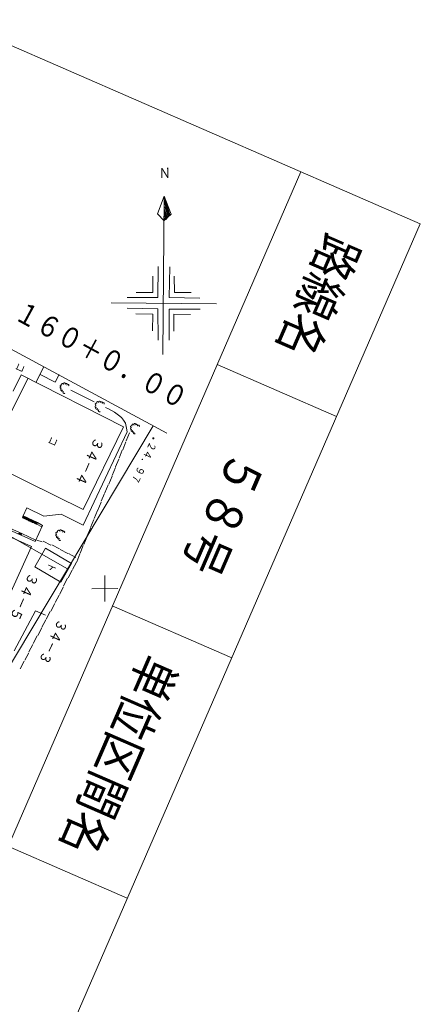
# Model space of a CAD drawing. Extents: x 23733 to 23996, y 30055 to 30345.
# Drawn here: x 23958 to 23996, y 30197 to 30290 of the extents above; entities that cross this region are included whole.
import ezdxf

# ---------------------------------------------------------------- set-up
doc = ezdxf.new("R2010")
doc.units = 0
for name, color, linetype, lineweight in [('\\M+587ED\\M+59698', 3, 'Continuous', 0), ('\\M+5A5BF\\M+5A5A4\\M+5A5C8\\M+5A5EB', 6, 'Continuous', 0), ('道路平面図', 7, 'Continuous', 0)]:
    doc.layers.add(name, color=color, linetype=linetype, lineweight=lineweight)
doc.styles.add('\\M+5A3CD\\M+5A3D3 \\M+5A5B4\\M+5A5B7\\M+5A5C3\\M+5A5AF', font='MS Gothic.ttf')

msp = doc.modelspace()

# ---------------------------------------------------------------- linework, layer by layer
at = {"layer": '\\M+587ED\\M+59698', "linetype": 'Continuous', "lineweight": 13, "ltscale": 2}
for p, q in [((23826.29, 30344.704), (23995.751, 30271.035)), ((23984.374, 30275.981), (23890.658, 30060.407)), ((23995.751, 30271.035), (23902.036, 30055.461)), ((23987.778, 30252.693), (23976.4, 30257.639)), ((23977.798, 30229.737), (23966.42, 30234.683)), ((23967.856, 30206.867), (23956.478, 30211.813))]:
    msp.add_line(p, q, dxfattribs=at)
at = {"layer": '道路平面図', "linetype": 'Continuous', "lineweight": 13, "ltscale": 2}
for p, q in [((23971.375, 30273.647), (23970.722, 30271.989)), ((23971.243, 30258.609), (23971.375, 30273.647)), ((23971.375, 30273.647), (23972.027, 30271.933)), ((23971.866, 30271.798), (23971.376, 30273.102)), ((23971.919, 30271.843), (23971.381, 30273.27)), ((23971.916, 30271.913), (23971.427, 30273.454)), ((23971.784, 30271.766), (23971.445, 30272.867)), ((23970.722, 30271.989), (23971.375, 30271.296)), ((23972.027, 30271.933), (23971.359, 30271.337)), ((23971.655, 30271.549), (23971.364, 30272.289)), ((23971.68, 30271.606), (23971.369, 30272.457)), ((23971.577, 30271.447), (23971.37, 30271.912)), ((23971.602, 30271.504), (23971.375, 30272.08)), ((23971.746, 30271.68), (23971.415, 30272.642)), ((23971.453, 30271.398), (23971.389, 30271.563)), ((23971.495, 30271.414), (23971.422, 30271.718)), ((23971.607, 30251.12), (23939.104, 30268.603)), ((23970.782, 30266.954), (23970.771, 30264.028)), ((23971.902, 30266.944), (23971.85, 30264.002)), ((23970.285, 30266.045), (23970.297, 30264.506)), ((23972.328, 30266.043), (23972.341, 30264.504)), ((23968.689, 30264.49), (23970.297, 30264.506)), ((23972.341, 30264.504), (23973.937, 30264.492)), ((23966.32, 30263.509), (23976.332, 30263.416)), ((23967.833, 30264.01), (23970.771, 30264.028)), ((23974.763, 30263.962), (23971.85, 30264.002)), ((23970.745, 30262.949), (23967.832, 30262.989)), ((23968.658, 30262.459), (23970.283, 30262.434)), ((23970.283, 30262.434), (23970.242, 30260.851)), ((23970.779, 30259.97), (23970.745, 30262.949)), ((23971.853, 30262.91), (23971.829, 30259.956)), ((23974.778, 30262.899), (23971.853, 30262.91)), ((23972.285, 30262.416), (23972.273, 30260.82)), ((23972.285, 30262.416), (23973.881, 30262.403)), ((23959.151, 30255.939), (23959.899, 30257.42)), ((23958.402, 30256.334), (23954.396, 30248.398)), ((23956.983, 30255.112), (23957.756, 30256.65)), ((23967.503, 30251.716), (23957.756, 30256.65)), ((23959.545, 30256.687), (23960.997, 30255.952)), ((23961.351, 30256.684), (23960.997, 30255.952)), ((23964.691, 30254.102), (23962.478, 30255.204)), ((23966.07, 30253.433), (23965.783, 30253.558)), ((23966.344, 30253.279), (23966.07, 30253.433)), ((23966.646, 30253.113), (23966.344, 30253.279)), ((23967.026, 30252.811), (23966.646, 30253.113)), ((23967.303, 30252.588), (23967.026, 30252.811)), ((23967.499, 30252.332), (23967.303, 30252.588)), ((23967.682, 30252.048), (23967.499, 30252.332)), ((23949.402, 30216.891), (23970.311, 30251.821)), ((23963.656, 30242.348), (23967.836, 30251.23)), ((23963.661, 30243.846), (23967.503, 30251.716)), ((23967.79, 30251.591), (23967.682, 30252.048)), ((23967.836, 30251.23), (23967.79, 30251.591)), ((23967.723, 30250.29), (23967.416, 30249.538)), ((23968.057, 30251.134), (23967.749, 30250.382)), ((23967.374, 30249.488), (23967.066, 30248.736)), ((23963.661, 30243.846), (23953.721, 30248.727)), ((23967.04, 30248.645), (23966.732, 30247.893)), ((23966.719, 30247.831), (23966.411, 30247.079)), ((23966.398, 30247.016), (23966.09, 30246.264)), ((23947.842, 30246.347), (23962.152, 30238.197)), ((23966.035, 30246.185), (23965.727, 30245.433)), ((23965.685, 30245.383), (23965.378, 30244.631)), ((23957.941, 30243.238), (23958.278, 30244.011)), ((23958.278, 30244.011), (23959.902, 30243.201)), ((23965.002, 30243.738), (23964.694, 30242.986)), ((23965.352, 30244.54), (23965.044, 30243.788)), ((23958.723, 30240.34), (23952.904, 30242.946)), ((23957.941, 30243.238), (23957.866, 30243.066)), ((23957.866, 30243.066), (23959.228, 30242.438)), ((23957.879, 30243.095), (23958.056, 30243.188)), ((23957.891, 30243.123), (23958.027, 30243.201)), ((23957.895, 30243.054), (23958.084, 30243.176)), ((23957.904, 30243.152), (23957.998, 30243.213)), ((23957.923, 30243.041), (23958.142, 30243.151)), ((23957.928, 30243.209), (23957.97, 30243.226)), ((23959.303, 30242.61), (23957.941, 30243.238)), ((23957.952, 30243.029), (23958.17, 30243.138)), ((23957.981, 30243.016), (23958.199, 30243.126)), ((23958.038, 30242.991), (23958.227, 30243.113)), ((23958.067, 30242.979), (23958.256, 30243.101)), ((23958.095, 30242.966), (23958.342, 30243.063)), ((23958.124, 30242.954), (23958.371, 30243.051)), ((23958.152, 30242.941), (23958.399, 30243.038)), ((23958.238, 30242.904), (23958.428, 30243.026)), ((23958.267, 30242.891), (23958.444, 30242.985)), ((23958.296, 30242.879), (23958.501, 30242.96)), ((23958.53, 30242.947), (23958.324, 30242.866)), ((23958.559, 30242.935), (23958.353, 30242.854)), ((23958.587, 30242.922), (23958.398, 30242.8)), ((23958.616, 30242.91), (23958.426, 30242.788)), ((23958.673, 30242.885), (23958.455, 30242.775)), ((23958.702, 30242.872), (23958.484, 30242.763)), ((23958.731, 30242.86), (23958.512, 30242.75)), ((23958.759, 30242.847), (23958.57, 30242.725)), ((23958.788, 30242.835), (23958.598, 30242.713)), ((23958.845, 30242.81), (23958.627, 30242.7)), ((23958.874, 30242.797), (23958.656, 30242.688)), ((23958.902, 30242.785), (23958.684, 30242.675)), ((23958.931, 30242.772), (23958.742, 30242.65)), ((23958.96, 30242.76), (23958.77, 30242.638)), ((23961.557, 30243.4), (23959.902, 30243.201)), ((23961.557, 30243.4), (23963.656, 30242.348)), ((23964.668, 30242.895), (23964.36, 30242.143)), ((23956.382, 30242.009), (23957.757, 30241.409)), ((23957.819, 30241.552), (23956.444, 30242.152)), ((23959.017, 30242.735), (23958.799, 30242.625)), ((23959.046, 30242.722), (23958.827, 30242.613)), ((23959.074, 30242.71), (23958.856, 30242.6)), ((23959.103, 30242.697), (23958.913, 30242.575)), ((23959.132, 30242.685), (23958.942, 30242.563)), ((23959.189, 30242.66), (23958.971, 30242.55)), ((23959.218, 30242.647), (23958.999, 30242.538)), ((23959.246, 30242.635), (23959.028, 30242.525)), ((23959.275, 30242.622), (23959.085, 30242.5)), ((23959.091, 30240.793), (23959.794, 30242.328)), ((23959.303, 30242.61), (23959.114, 30242.488)), ((23959.266, 30242.524), (23959.143, 30242.475)), ((23959.253, 30242.495), (23959.171, 30242.463)), ((23959.241, 30242.466), (23959.2, 30242.45)), ((23959.228, 30242.438), (23959.303, 30242.61)), ((23959.303, 30242.61), (23959.228, 30242.438)), ((23959.228, 30242.438), (23959.732, 30242.184)), ((23959.303, 30242.61), (23959.794, 30242.328)), ((23964.347, 30242.08), (23964.039, 30241.328)), ((23957.619, 30241.64), (23957.442, 30241.546)), ((23957.705, 30241.602), (23957.47, 30241.534)), ((23957.733, 30241.59), (23957.499, 30241.521)), ((23957.762, 30241.577), (23957.528, 30241.509)), ((23957.791, 30241.565), (23957.614, 30241.472)), ((23957.819, 30241.552), (23957.642, 30241.459)), ((23957.794, 30241.495), (23957.671, 30241.447)), ((23957.782, 30241.466), (23957.7, 30241.434)), ((23957.769, 30241.438), (23957.728, 30241.422)), ((23957.757, 30241.409), (23957.819, 30241.552)), ((23957.819, 30241.552), (23957.757, 30241.409)), ((23957.757, 30241.409), (23959.091, 30240.793)), ((23959.153, 30240.936), (23957.819, 30241.552)), ((23959.762, 30240.772), (23959.225, 30240.941)), ((23964.026, 30241.266), (23963.718, 30240.514)), ((23956.479, 30235.352), (23958.723, 30240.34)), ((23960.076, 30240.159), (23959.063, 30238.385)), ((23959.856, 30240.826), (23960.581, 30240.459)), ((23962.545, 30238.707), (23960.076, 30240.159)), ((23960.658, 30240.476), (23961.383, 30240.109)), ((23961.451, 30240.028), (23962.176, 30239.661)), ((23963.664, 30240.435), (23963.356, 30239.683)), ((23962.241, 30239.649), (23962.966, 30239.282)), ((23963.342, 30239.621), (23963.035, 30238.869)), ((23959.063, 30238.385), (23961.532, 30236.933)), ((23961.532, 30236.933), (23962.545, 30238.707)), ((23962.606, 30238.065), (23962.225, 30237.348)), ((23963.013, 30238.842), (23962.632, 30238.125)), ((23962.17, 30237.301), (23961.789, 30236.583)), ((23965.713, 30235.093), (23965.705, 30237.584)), ((23961.779, 30236.483), (23961.398, 30235.765)), ((23966.962, 30236.322), (23964.472, 30236.314)), ((23961.372, 30235.706), (23960.991, 30234.988)), ((23960.952, 30234.9), (23960.571, 30234.182)), ((23957.088, 30230.416), (23959.114, 30234.203)), ((23960.06, 30233.79), (23959.114, 30234.203)), ((23960.517, 30234.135), (23960.136, 30233.418)), ((23959.702, 30232.581), (23959.321, 30231.863)), ((23960.11, 30233.358), (23959.729, 30232.641)), ((23959.267, 30231.817), (23958.886, 30231.099)), ((23958.847, 30231.011), (23958.466, 30230.293)), ((23958.469, 30230.221), (23958.088, 30229.504)), ((23958.049, 30229.416), (23957.668, 30228.698))]:
    msp.add_line(p, q, dxfattribs=at)
msp.add_circle((23970.332, 30250.619), 0.0625, dxfattribs=at)
for centre, start, end in [((23961.887, 30255.802), 4.53502, 212.53502), ((23961.544, 30255.407), 90.83502, 298.83502), ((23961.561, 30255.603), 52.43502, 260.43502), ((23961.608, 30255.242), 115.63502, 323.63502), ((23961.694, 30255.75), 4.53502, 212.53502), ((23961.698, 30255.135), 115.63502, 323.63502), ((23961.832, 30254.974), 115.63502, 323.63502), ((23962.03, 30255.74), 317.23502, 165.23502), ((23962.202, 30255.665), 317.23502, 165.23502), ((23965.031, 30254.022), 4.53502, 212.53502), ((23965.224, 30254.074), 4.53502, 212.53502), ((23965.396, 30253.999), 317.23502, 165.23502), ((23965.568, 30253.924), 317.23502, 165.23502), ((23964.869, 30253.65), 90.83502, 298.83502), ((23964.899, 30253.875), 52.43502, 260.43502), ((23964.933, 30253.485), 115.63502, 323.63502), ((23965.064, 30253.394), 115.63502, 323.63502), ((23965.198, 30253.233), 115.63502, 323.63502), ((23968.241, 30251.531), 90.83502, 298.83502), ((23968.258, 30251.728), 52.43502, 260.43502), ((23968.305, 30251.367), 115.63502, 323.63502), ((23968.39, 30251.875), 4.53502, 212.53502), ((23968.407, 30251.288), 115.63502, 323.63502), ((23968.542, 30251.127), 115.63502, 323.63502), ((23968.584, 30251.927), 4.53502, 212.53502), ((23968.727, 30251.864), 317.23502, 165.23502), ((23968.927, 30251.777), 317.23502, 165.23502), ((23961.292, 30241.776), 4.53502, 212.53502), ((23961.486, 30241.828), 4.53502, 212.53502), ((23961.629, 30241.766), 317.23502, 165.23502), ((23961.13, 30241.404), 90.83502, 298.83502), ((23961.148, 30241.601), 52.43502, 260.43502), ((23961.195, 30241.239), 115.63502, 323.63502), ((23961.297, 30241.161), 115.63502, 323.63502), ((23961.431, 30241), 115.63502, 323.63502), ((23961.801, 30241.691), 317.23502, 165.23502)]:
    msp.add_arc(centre, 0.0938, start, end, dxfattribs=at)

# ---------------------------------------------------------------- texts
at = {"layer": '\\M+5A5BF\\M+5A5A4\\M+5A5C8\\M+5A5EB', "linetype": 'Continuous', "lineweight": 13, "style": '\\M+5A3CD\\M+5A3D3 \\M+5A5B4\\M+5A5B7\\M+5A5C3\\M+5A5AF', "width": 0.846857}
for s, p in [('路線名', (23986.89, 30270.345)), ('５８号', (23977.913, 30249.696)), ('単位区間名', (23969.503, 30230.351))]:
    msp.add_text(s, height=3.5, rotation=246.50417, dxfattribs=at).set_placement(p)
at = {"layer": '道路平面図', "linetype": 'Continuous', "lineweight": 13, "style": '\\M+5A3CD\\M+5A3D3 \\M+5A5B4\\M+5A5B7\\M+5A5C3\\M+5A5AF'}
for s, height, rotation, width, p in [('Ｎ', 0.968, 181.50417, 0.858268, (23971.979, 30276.369)), ('ＳＴＡ．ＮＯ．１６０＋０．００', 2.00025, 331.43502, 0.832381, (23942.979, 30269.636)), ('コ', 0.72, 246.43502, 0.867725, (23957.513, 30257.868)), ('コ', 0.72, 246.43502, 0.867725, (23960.633, 30250.862)), ('３４－４', 0.9688, 246.43502, 0.912516, (23964.795, 30250.818)), ('２４．９７', 0.7201, 244.63502, 0.867725, (23970.028, 30250.371)), ('ト', 0.72, 246.43502, 0.867725, (23960.473, 30238.861)), ('３４－５', 0.9688, 246.43502, 0.912516, (23958.558, 30237.923)), ('３４－３', 0.9677, 244.63502, 0.858268, (23961.333, 30233.5))]:
    msp.add_text(s, height=height, rotation=rotation, dxfattribs=dict(at, width=width)).set_placement(p)

doc.saveas('drawing.dxf')
